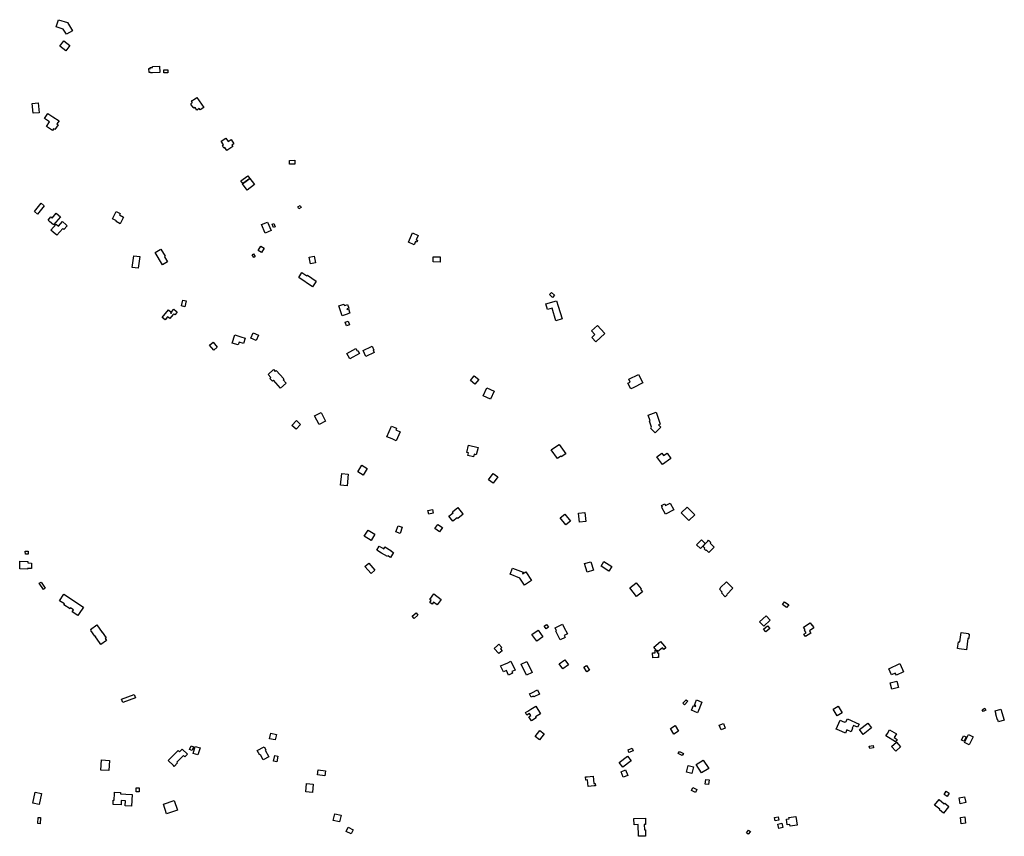
# Model space of a CAD drawing. Units: inches. Extents: x 487267 to 506357, y 6716112 to 6745026.
# Drawn here: x 501683 to 503083, y 6719430 to 6720591 of the extents above; entities that cross this region are included whole.
import ezdxf

# ---------------------------------------------------------------- set-up
doc = ezdxf.new("R2010")
doc.units = ezdxf.units.IN
doc.header["$MEASUREMENT"] = 0
doc.layers.add('DBO.Building_Footprint', color=10, linetype='Continuous')

# ---------------------------------------------------------------- blocks, each defined once
blk = doc.blocks.new('Building_Footprint_ACAD_1_FMEBLOCK35')
at = {"layer": 'DBO.Building_Footprint'}
for points in [[(0.2, 10), (2.9, 6.3), (-6.7, -0.8), (-9.5, 2.9)], [(-7.1, -1.3), (2.9, 6.3), (9.5, -2.4), (-0.6, -10)]]:
    blk.add_lwpolyline(points, close=True, dxfattribs=at)
blk = doc.blocks.new('Building_Footprint_ACAD_1_FMEBLOCK36')
at = {"layer": 'DBO.Building_Footprint'}
for points in [[(0.2, 10), (2.9, 6.3), (-6.7, -0.8), (-9.5, 2.9)], [(-7.1, -1.3), (2.9, 6.3), (9.5, -2.4), (-0.6, -10)]]:
    blk.add_lwpolyline(points, close=True, dxfattribs=at)
blk = doc.blocks.new('Building_Footprint_ACAD_1_FMEBLOCK37')
at = {"layer": 'DBO.Building_Footprint'}
for points in [[(-3.7, 0), (-7, -3.5), (-12.4, 1.7), (-5.6, 8.8), (-0.2, 3.6)], [(-3.7, 0), (3.6, 7.3), (4.7, 8.5), (7.8, 5.4), (6.7, 4.3), (12.4, -1.4), (5.1, -8.8), (1.8, -5.5), (1, -6.2), (-1.5, -3.7), (-0.8, -2.9)]]:
    blk.add_lwpolyline(points, close=True, dxfattribs=at)
blk = doc.blocks.new('Building_Footprint_ACAD_1_FMEBLOCK38')
at = {"layer": 'DBO.Building_Footprint'}
for points in [[(-3.7, 0), (-7, -3.5), (-12.4, 1.7), (-5.6, 8.8), (-0.2, 3.6)], [(-3.7, 0), (3.6, 7.3), (4.7, 8.5), (7.8, 5.4), (6.7, 4.3), (12.4, -1.4), (5.1, -8.8), (1.8, -5.5), (1, -6.2), (-1.5, -3.7), (-0.8, -2.9)]]:
    blk.add_lwpolyline(points, close=True, dxfattribs=at)

msp = doc.modelspace()

# ---------------------------------------------------------------- linework, layer by layer
at = {"layer": 'DBO.Building_Footprint'}
for points in [[(501758.2854, 6720574.8913), (501749.698, 6720569.9536), (501745.3551, 6720577.5065), (501735.3143, 6720580.4731), (501738.354, 6720590.7613), (501751.3716, 6720586.9152)], [(501758.2854, 6720574.8913), (501749.698, 6720569.9536), (501745.3551, 6720577.5065), (501735.3143, 6720580.4731), (501738.354, 6720590.7613), (501751.3716, 6720586.9152)], [(501740.252, 6720552.9936), (501745.874, 6720560.6771), (501754.676, 6720554.2366), (501749.054, 6720546.5531)], [(501740.252, 6720552.9936), (501745.874, 6720560.6771), (501754.676, 6720554.2366), (501749.054, 6720546.5531)], [(501882.2494, 6720524.4651), (501882.3892, 6720515.4763), (501872.1762, 6720515.3176), (501869.1632, 6720515.2708), (501869.16, 6720515.4763), (501867.2417, 6720515.4465), (501867.1512, 6720521.2684), (501869.0695, 6720521.2982), (501869.0496, 6720522.5756), (501872.0627, 6720522.6224), (501872.0365, 6720524.3063)], [(501882.2494, 6720524.4651), (501882.3892, 6720515.4763), (501872.1762, 6720515.3176), (501869.1632, 6720515.2708), (501869.16, 6720515.4763), (501867.2417, 6720515.4465), (501867.1512, 6720521.2684), (501869.0695, 6720521.2982), (501869.0496, 6720522.5756), (501872.0627, 6720522.6224), (501872.0365, 6720524.3063)], [(501888.3158, 6720519.2334), (501893.9779, 6720519.3922), (501894.0965, 6720515.1621), (501888.4344, 6720515.0034)], [(501888.3158, 6720519.2334), (501893.9779, 6720519.3922), (501894.0965, 6720515.1621), (501888.4344, 6720515.0034)], [(501701.1534, 6720471.5572), (501709.4329, 6720472.4088), (501710.8616, 6720458.5182), (501702.5821, 6720457.6666)], [(501701.1534, 6720471.5572), (501709.4329, 6720472.4088), (501710.8616, 6720458.5182), (501702.5821, 6720457.6666)], [(501935.3531, 6720480.2644), (501944.9443, 6720465.9108), (501939.8646, 6720462.5165), (501938.5663, 6720464.4594), (501936.0801, 6720462.7982), (501935.1365, 6720462.1677), (501932.6677, 6720465.8624), (501931.4124, 6720465.0236), (501930.5654, 6720466.2911), (501929.8584, 6720465.8187), (501926.617, 6720470.6694), (501927.3241, 6720471.1419), (501926.9689, 6720471.6734), (501928.2243, 6720472.5122), (501929.1679, 6720473.1427), (501927.7873, 6720475.2089), (501930.2735, 6720476.8702)], [(501935.3531, 6720480.2644), (501944.9443, 6720465.9108), (501939.8646, 6720462.5165), (501938.5663, 6720464.4594), (501936.0801, 6720462.7982), (501935.1365, 6720462.1677), (501932.6677, 6720465.8624), (501931.4124, 6720465.0236), (501930.5654, 6720466.2911), (501929.8584, 6720465.8187), (501926.617, 6720470.6694), (501927.3241, 6720471.1419), (501926.9689, 6720471.6734), (501928.2243, 6720472.5122), (501929.1679, 6720473.1427), (501927.7873, 6720475.2089), (501930.2735, 6720476.8702)], [(501737.8882, 6720441.3711), (501733.2939, 6720434.5385), (501731.6503, 6720435.6437), (501729.9666, 6720433.1397), (501721.2727, 6720438.9855), (501725.6979, 6720445.5665), (501718.6456, 6720450.3085), (501723.5074, 6720457.5388), (501730.5596, 6720452.7968), (501739.2535, 6720446.9509), (501736.2447, 6720442.4763)], [(501737.8882, 6720441.3711), (501733.2939, 6720434.5385), (501731.6503, 6720435.6437), (501729.9666, 6720433.1397), (501721.2727, 6720438.9855), (501725.6979, 6720445.5665), (501718.6456, 6720450.3085), (501723.5074, 6720457.5388), (501730.5596, 6720452.7968), (501739.2535, 6720446.9509), (501736.2447, 6720442.4763)], [(501976.6054, 6720422.3389), (501979.4982, 6720417.763), (501980.9465, 6720418.6785), (501983.9901, 6720420.6026), (501987.9179, 6720414.3894), (501984.8743, 6720412.4653), (501986.2627, 6720410.2691), (501984.8145, 6720409.3536), (501977.8762, 6720404.9673), (501975.1784, 6720409.2347), (501973.6064, 6720408.2409), (501971.4185, 6720411.7017), (501972.9906, 6720412.6955), (501969.6671, 6720417.9526)], [(501976.6054, 6720422.3389), (501979.4982, 6720417.763), (501980.9465, 6720418.6785), (501983.9901, 6720420.6026), (501987.9179, 6720414.3894), (501984.8743, 6720412.4653), (501986.2627, 6720410.2691), (501984.8145, 6720409.3536), (501977.8762, 6720404.9673), (501975.1784, 6720409.2347), (501973.6064, 6720408.2409), (501971.4185, 6720411.7017), (501972.9906, 6720412.6955), (501969.6671, 6720417.9526)], [(502067.0075, 6720385.086), (502066.7715, 6720390.5146), (502074.3717, 6720390.8451), (502074.6077, 6720385.4164)], [(502067.0075, 6720385.086), (502066.7715, 6720390.5146), (502074.3717, 6720390.8451), (502074.6077, 6720385.4164)], [(501708.6684, 6720314.3206), (501704.2686, 6720317.9474), (501713.9524, 6720329.6949), (501718.3521, 6720326.0681)], [(501708.6684, 6720314.3206), (501704.2686, 6720317.9474), (501713.9524, 6720329.6949), (501718.3521, 6720326.0681)], [(501741.1819, 6720310.5241), (501731.6078, 6720299.0012), (501725.6055, 6720303.9884), (501723.6109, 6720305.6457), (501727.4956, 6720310.3211), (501729.4902, 6720308.6638), (501735.1797, 6720315.5112)], [(501741.1819, 6720310.5241), (501731.6078, 6720299.0012), (501725.6055, 6720303.9884), (501723.6109, 6720305.6457), (501727.4956, 6720310.3211), (501729.4902, 6720308.6638), (501735.1797, 6720315.5112)], [(501831.0729, 6720310.1361), (501826.1827, 6720300.6003), (501820.3572, 6720303.5877), (501820.8833, 6720304.6137), (501815.1062, 6720307.5763), (501820.4895, 6720318.0736), (501826.2666, 6720315.111), (501825.2474, 6720313.1235)], [(501831.0729, 6720310.1361), (501826.1827, 6720300.6003), (501820.3572, 6720303.5877), (501820.8833, 6720304.6137), (501815.1062, 6720307.5763), (501820.4895, 6720318.0736), (501826.2666, 6720315.111), (501825.2474, 6720313.1235)], [(502080.2878, 6720321.8429), (502078.7283, 6720324.4421), (502081.9812, 6720326.3938), (502083.5406, 6720323.7946)], [(502080.2878, 6720321.8429), (502078.7283, 6720324.4421), (502081.9812, 6720326.3938), (502083.5406, 6720323.7946)], [(501751.0117, 6720297.7716), (501746.0538, 6720292.2563), (501744.5093, 6720293.6447), (501736.0528, 6720284.2374), (501731.0027, 6720288.7772), (501727.7905, 6720291.6648), (501735.3188, 6720300.0394), (501738.531, 6720297.1518), (501744.4171, 6720303.6997), (501749.4672, 6720299.16)], [(501751.0117, 6720297.7716), (501746.0538, 6720292.2563), (501744.5093, 6720293.6447), (501736.0528, 6720284.2374), (501731.0027, 6720288.7772), (501727.7905, 6720291.6648), (501735.3188, 6720300.0394), (501738.531, 6720297.1518), (501744.4171, 6720303.6997), (501749.4672, 6720299.16)], [(502032.4126, 6720287.2082), (502027.0518, 6720299.2984), (502035.4655, 6720303.0291), (502040.8263, 6720290.9388)], [(502032.4126, 6720287.2082), (502027.0518, 6720299.2984), (502035.4655, 6720303.0291), (502040.8263, 6720290.9388)], [(502044.2395, 6720295.1457), (502042.2551, 6720299.7494), (502044.6383, 6720300.7767), (502046.6227, 6720296.1729)], [(502044.2395, 6720295.1457), (502042.2551, 6720299.7494), (502044.6383, 6720300.7767), (502046.6227, 6720296.1729)], [(502248.8358, 6720277.1451), (502247.6863, 6720274.4627), (502245.9747, 6720275.1962), (502244.0314, 6720270.6618), (502235.8822, 6720274.1543), (502241.6355, 6720287.5788), (502249.7847, 6720284.0863), (502247.1243, 6720277.8786)], [(502248.8358, 6720277.1451), (502247.6863, 6720274.4627), (502245.9747, 6720275.1962), (502244.0314, 6720270.6618), (502235.8822, 6720274.1543), (502241.6355, 6720287.5788), (502249.7847, 6720284.0863), (502247.1243, 6720277.8786)], [(501893.4614, 6720246.3478), (501886.3884, 6720242.087), (501875.805, 6720259.6553), (501882.878, 6720263.9162), (501884.0447, 6720264.619), (501890.1959, 6720254.408), (501889.0292, 6720253.7052)], [(501893.4614, 6720246.3478), (501886.3884, 6720242.087), (501875.805, 6720259.6553), (501882.878, 6720263.9162), (501884.0447, 6720264.619), (501890.1959, 6720254.408), (501889.0292, 6720253.7052)], [(502022.1732, 6720262.5225), (502026.035, 6720268.7218), (502030.8769, 6720265.7055), (502027.015, 6720259.5062)], [(502022.1732, 6720262.5225), (502026.035, 6720268.7218), (502030.8769, 6720265.7055), (502027.015, 6720259.5062)], [(501851.8866, 6720237.2186), (501843.4049, 6720238.3996), (501845.7332, 6720255.1213), (501854.215, 6720253.9403)], [(501851.8866, 6720237.2186), (501843.4049, 6720238.3996), (501845.7332, 6720255.1213), (501854.215, 6720253.9403)], [(502016.0613, 6720252.68), (502013.68, 6720256.49), (502015.635, 6720257.7118), (502018.0162, 6720253.9018)], [(502016.0613, 6720252.68), (502013.68, 6720256.49), (502015.635, 6720257.7118), (502018.0162, 6720253.9018)], [(502094.9012, 6720253.14), (502101.998, 6720254.4303), (502103.7443, 6720244.8259), (502096.6475, 6720243.5356)], [(502094.9012, 6720253.14), (502101.998, 6720254.4303), (502103.7443, 6720244.8259), (502096.6475, 6720243.5356)], [(502271.1247, 6720246.2143), (502271.2844, 6720253.7161), (502281.2327, 6720253.5044), (502281.0731, 6720246.0026)], [(502271.1247, 6720246.2143), (502271.2844, 6720253.7161), (502281.2327, 6720253.5044), (502281.0731, 6720246.0026)], [(502084.637, 6720231.1202), (502091.5569, 6720226.3751), (502092.364, 6720227.5521), (502104.891, 6720218.9621), (502104.0839, 6720217.7851), (502099.4256, 6720210.9917), (502079.9787, 6720224.3268)], [(502084.637, 6720231.1202), (502091.5569, 6720226.3751), (502092.364, 6720227.5521), (502104.891, 6720218.9621), (502104.0839, 6720217.7851), (502099.4256, 6720210.9917), (502079.9787, 6720224.3268)], [(502436.5028, 6720199.7627), (502439.479, 6720202.8415), (502443.5672, 6720198.8895), (502440.591, 6720195.8107)], [(502436.5028, 6720199.7627), (502439.479, 6720202.8415), (502443.5672, 6720198.8895), (502440.591, 6720195.8107)], [(501915.4866, 6720192.0553), (501920.2051, 6720190.9279), (501918.1986, 6720182.5303), (501913.4801, 6720183.6577)], [(501915.4866, 6720192.0553), (501920.2051, 6720190.9279), (501918.1986, 6720182.5303), (501913.4801, 6720183.6577)], [(502448.8846, 6720183.185), (502454.4299, 6720165.1391), (502445.5745, 6720162.4179), (502440.0292, 6720180.4638), (502433.6446, 6720178.5019), (502431.1847, 6720186.507), (502446.4247, 6720191.1901)], [(502448.8846, 6720183.185), (502454.4299, 6720165.1391), (502445.5745, 6720162.4179), (502440.0292, 6720180.4638), (502433.6446, 6720178.5019), (502431.1847, 6720186.507), (502446.4247, 6720191.1901)], [(501907.3908, 6720174.9768), (501904.0888, 6720170.9849), (501902.2957, 6720172.4681), (501901.149, 6720171.0818), (501896.6735, 6720165.6712), (501893.4797, 6720168.313), (501889.9784, 6720164.0801), (501885.9855, 6720167.3828), (501894.8491, 6720178.0985), (501898.842, 6720174.7957), (501897.9552, 6720173.7236), (501898.6578, 6720173.1425), (501899.8044, 6720174.5288), (501898.9554, 6720175.231), (501902.2574, 6720179.223), (501905.5977, 6720176.46)], [(501907.3908, 6720174.9768), (501904.0888, 6720170.9849), (501902.2957, 6720172.4681), (501901.149, 6720171.0818), (501896.6735, 6720165.6712), (501893.4797, 6720168.313), (501889.9784, 6720164.0801), (501885.9855, 6720167.3828), (501894.8491, 6720178.0985), (501898.842, 6720174.7957), (501897.9552, 6720173.7236), (501898.6578, 6720173.1425), (501899.8044, 6720174.5288), (501898.9554, 6720175.231), (501902.2574, 6720179.223), (501905.5977, 6720176.46)], [(502144.1124, 6720186.235), (502144.7786, 6720184.1647), (502146.7925, 6720184.8127), (502149.3616, 6720185.6394), (502151.0145, 6720180.5027), (502148.4454, 6720179.676), (502148.721, 6720178.8196), (502150.5174, 6720179.3977), (502152.4764, 6720173.3097), (502150.68, 6720172.7316), (502148.6661, 6720172.0836), (502141.665, 6720169.8308), (502137.1114, 6720183.9821)], [(502144.1124, 6720186.235), (502144.7786, 6720184.1647), (502146.7925, 6720184.8127), (502149.3616, 6720185.6394), (502151.0145, 6720180.5027), (502148.4454, 6720179.676), (502148.721, 6720178.8196), (502150.5174, 6720179.3977), (502152.4764, 6720173.3097), (502150.68, 6720172.7316), (502148.6661, 6720172.0836), (502141.665, 6720169.8308), (502137.1114, 6720183.9821)], [(502146.0968, 6720160.8349), (502150.2283, 6720162.1953), (502152.0142, 6720156.7713), (502147.8827, 6720155.4109)], [(502146.0968, 6720160.8349), (502150.2283, 6720162.1953), (502152.0142, 6720156.7713), (502147.8827, 6720155.4109)], [(502515.1647, 6720144.6724), (502502.3562, 6720132.884), (502496.7443, 6720138.9815), (502501.1011, 6720142.9913), (502496.3078, 6720148.1994), (502504.7596, 6720155.978), (502509.5529, 6720150.7699)], [(502515.1647, 6720144.6724), (502502.3562, 6720132.884), (502496.7443, 6720138.9815), (502501.1011, 6720142.9913), (502496.3078, 6720148.1994), (502504.7596, 6720155.978), (502509.5529, 6720150.7699)], [(502003.8339, 6720137.9065), (502001.4738, 6720130.1291), (501995.1943, 6720132.0346), (501994.0341, 6720128.2112), (501985.4497, 6720130.8162), (501988.9699, 6720142.417), (501997.5544, 6720139.812)], [(502003.8339, 6720137.9065), (502001.4738, 6720130.1291), (501995.1943, 6720132.0346), (501994.0341, 6720128.2112), (501985.4497, 6720130.8162), (501988.9699, 6720142.417), (501997.5544, 6720139.812)], [(502022.7446, 6720142.2076), (502019.5166, 6720134.5347), (502011.9219, 6720137.7298), (502015.1498, 6720145.4027)], [(502022.7446, 6720142.2076), (502019.5166, 6720134.5347), (502011.9219, 6720137.7298), (502015.1498, 6720145.4027)], [(501959.1897, 6720121.0266), (501953.2256, 6720128.1267), (501958.1865, 6720132.2939), (501964.1507, 6720125.1938)], [(501959.1897, 6720121.0266), (501953.2256, 6720128.1267), (501958.1865, 6720132.2939), (501964.1507, 6720125.1938)], [(502161.0481, 6720123.0144), (502162.8918, 6720119.6887), (502163.8977, 6720120.2464), (502166.2625, 6720115.981), (502152.719, 6720108.4725), (502150.3542, 6720112.7379), (502148.5105, 6720116.0635)], [(502161.0481, 6720123.0144), (502162.8918, 6720119.6887), (502163.8977, 6720120.2464), (502166.2625, 6720115.981), (502152.719, 6720108.4725), (502150.3542, 6720112.7379), (502148.5105, 6720116.0635)], [(502187.3218, 6720117.5944), (502175.3494, 6720111.8397), (502171.3722, 6720120.1141), (502183.3446, 6720125.8688), (502184.256, 6720126.3069), (502186.7939, 6720121.0269), (502185.8825, 6720120.5889)], [(502187.3218, 6720117.5944), (502175.3494, 6720111.8397), (502171.3722, 6720120.1141), (502183.3446, 6720125.8688), (502184.256, 6720126.3069), (502186.7939, 6720121.0269), (502185.8825, 6720120.5889)], [(502044.0629, 6720093.4677), (502046.6732, 6720090.6429), (502047.9636, 6720091.8353), (502058.9584, 6720079.9368), (502057.668, 6720078.7444), (502062.0406, 6720074.0124), (502054.3006, 6720066.8604), (502044.0265, 6720077.979), (502042.581, 6720076.6433), (502038.8024, 6720080.7325), (502040.2479, 6720082.0681), (502036.323, 6720086.3156)], [(502044.0629, 6720093.4677), (502046.6732, 6720090.6429), (502047.9636, 6720091.8353), (502058.9584, 6720079.9368), (502057.668, 6720078.7444), (502062.0406, 6720074.0124), (502054.3006, 6720066.8604), (502044.0265, 6720077.979), (502042.581, 6720076.6433), (502038.8024, 6720080.7325), (502040.2479, 6720082.0681), (502036.323, 6720086.3156)], [(502330.4882, 6720072.6507), (502324.2409, 6720077.8182), (502329.559, 6720084.2476), (502335.8063, 6720079.0801)], [(502330.4882, 6720072.6507), (502324.2409, 6720077.8182), (502329.559, 6720084.2476), (502335.8063, 6720079.0801)], [(502555.2621, 6720067.335), (502551.9682, 6720065.6679), (502547.8215, 6720073.861), (502551.1154, 6720075.5281), (502549.1726, 6720079.3667), (502562.935, 6720086.3321), (502569.0245, 6720074.3005)], [(502555.2621, 6720067.335), (502551.9682, 6720065.6679), (502547.8215, 6720073.861), (502551.1154, 6720075.5281), (502549.1726, 6720079.3667), (502562.935, 6720086.3321), (502569.0245, 6720074.3005)], [(502342.2357, 6720055.9819), (502347.2727, 6720067.0634), (502357.7503, 6720062.3009), (502352.7132, 6720051.2194)], [(502342.2357, 6720055.9819), (502347.2727, 6720067.0634), (502357.7503, 6720062.3009), (502352.7132, 6720051.2194)], [(502076.1802, 6720008.2772), (502070.3262, 6720013.897), (502076.8945, 6720020.7391), (502082.7485, 6720015.1193)], [(502076.1802, 6720008.2772), (502070.3262, 6720013.897), (502076.8945, 6720020.7391), (502082.7485, 6720015.1193)], [(502108.8827, 6720015.1035), (502102.6168, 6720027.4636), (502111.899, 6720032.1691), (502118.1649, 6720019.809)], [(502108.8827, 6720015.1035), (502102.6168, 6720027.4636), (502111.899, 6720032.1691), (502118.1649, 6720019.809)], [(502591.5082, 6720014.7267), (502594.8996, 6720011.1738), (502586.4547, 6720003.1127), (502580.2587, 6720009.6038), (502581.4915, 6720011.3878), (502578.6825, 6720019.8146), (502579.6601, 6720020.1404), (502576.8357, 6720028.6137), (502588.2406, 6720032.4154), (502593.874, 6720015.5153)], [(502591.5082, 6720014.7267), (502594.8996, 6720011.1738), (502586.4547, 6720003.1127), (502580.2587, 6720009.6038), (502581.4915, 6720011.3878), (502578.6825, 6720019.8146), (502579.6601, 6720020.1404), (502576.8357, 6720028.6137), (502588.2406, 6720032.4154), (502593.874, 6720015.5153)], [(502224.0361, 6720004.8616), (502218.5789, 6719992.0236), (502212.619, 6719994.5571), (502205.2585, 6719997.6859), (502211.7144, 6720012.8731), (502219.0748, 6720009.7442), (502218.0762, 6720007.3951)], [(502224.0361, 6720004.8616), (502218.5789, 6719992.0236), (502212.619, 6719994.5571), (502205.2585, 6719997.6859), (502211.7144, 6720012.8731), (502219.0748, 6720009.7442), (502218.0762, 6720007.3951)], [(502334.8579, 6719982.2247), (502332.3287, 6719972.0067), (502329.1828, 6719972.7854), (502328.2287, 6719968.931), (502320.473, 6719970.8508), (502321.427, 6719974.7052), (502318.9673, 6719975.314), (502321.4965, 6719985.532)], [(502334.8579, 6719982.2247), (502332.3287, 6719972.0067), (502329.1828, 6719972.7854), (502328.2287, 6719968.931), (502320.473, 6719970.8508), (502321.427, 6719974.7052), (502318.9673, 6719975.314), (502321.4965, 6719985.532)], [(502459.4939, 6719973.5395), (502453.1533, 6719969.0959), (502452.4512, 6719970.0978), (502447.6495, 6719966.7327), (502438.9908, 6719979.0882), (502443.7925, 6719982.4532), (502450.1331, 6719986.8967)], [(502459.4939, 6719973.5395), (502453.1533, 6719969.0959), (502452.4512, 6719970.0978), (502447.6495, 6719966.7327), (502438.9908, 6719979.0882), (502443.7925, 6719982.4532), (502450.1331, 6719986.8967)], [(502603.581, 6719974.5166), (502609.0789, 6719966.8076), (502597.0722, 6719958.2447), (502591.5743, 6719965.9537), (502589.1818, 6719969.3084), (502596.2301, 6719974.3351), (502598.6226, 6719970.9804)], [(502603.581, 6719974.5166), (502609.0789, 6719966.8076), (502597.0722, 6719958.2447), (502591.5743, 6719965.9537), (502589.1818, 6719969.3084), (502596.2301, 6719974.3351), (502598.6226, 6719970.9804)], [(502164.0025, 6719947.6285), (502169.6629, 6719957.1702), (502177.4681, 6719952.54), (502171.8078, 6719942.9983)], [(502164.0025, 6719947.6285), (502169.6629, 6719957.1702), (502177.4681, 6719952.54), (502171.8078, 6719942.9983)], [(502148.6567, 6719928.0493), (502139.5464, 6719929.0121), (502141.2662, 6719945.284), (502150.3765, 6719944.3212)], [(502148.6567, 6719928.0493), (502139.5464, 6719929.0121), (502141.2662, 6719945.284), (502150.3765, 6719944.3212)], [(502356.2736, 6719931.6577), (502349.7754, 6719936.5313), (502356.5223, 6719945.5272), (502363.0205, 6719940.6535)], [(502356.2736, 6719931.6577), (502349.7754, 6719936.5313), (502356.5223, 6719945.5272), (502363.0205, 6719940.6535)], [(502313.7483, 6719887.4009), (502306.0648, 6719881.3723), (502305.1769, 6719882.5041), (502299.1019, 6719877.7376), (502293.4956, 6719884.8828), (502299.5232, 6719889.6122), (502298.3672, 6719891.0856), (502306.0979, 6719897.1512), (502307.254, 6719895.6778), (502312.8603, 6719888.5326)], [(502313.7483, 6719887.4009), (502306.0648, 6719881.3723), (502305.1769, 6719882.5041), (502299.1019, 6719877.7376), (502293.4956, 6719884.8828), (502299.5232, 6719889.6122), (502298.3672, 6719891.0856), (502306.0979, 6719897.1512), (502307.254, 6719895.6778), (502312.8603, 6719888.5326)], [(502608.0697, 6719903.359), (502613.1319, 6719893.8503), (502601.3228, 6719887.5634), (502596.2606, 6719897.0722), (502597.0677, 6719897.5019), (502595.7665, 6719899.9459), (502600.2564, 6719902.3362), (502601.5576, 6719899.8921)], [(502608.0697, 6719903.359), (502613.1319, 6719893.8503), (502601.3228, 6719887.5634), (502596.2606, 6719897.0722), (502597.0677, 6719897.5019), (502595.7665, 6719899.9459), (502600.2564, 6719902.3362), (502601.5576, 6719899.8921)], [(502623.6272, 6719889.389), (502631.9871, 6719897.6924), (502642.836, 6719886.7696), (502634.4762, 6719878.4663)], [(502623.6272, 6719889.389), (502631.9871, 6719897.6924), (502642.836, 6719886.7696), (502634.4762, 6719878.4663)], [(502264.706, 6719887.6859), (502263.6721, 6719892.8555), (502270.0221, 6719894.1255), (502271.056, 6719888.9559)], [(502264.706, 6719887.6859), (502263.6721, 6719892.8555), (502270.0221, 6719894.1255), (502271.056, 6719888.9559)], [(502466.2638, 6719877.692), (502459.4838, 6719872.2572), (502451.4669, 6719882.2585), (502458.2469, 6719887.6933)], [(502466.2638, 6719877.692), (502459.4838, 6719872.2572), (502451.4669, 6719882.2585), (502458.2469, 6719887.6933)], [(502477.8526, 6719889.0427), (502486.7643, 6719890.039), (502488.193, 6719877.2596), (502479.2813, 6719876.2633)], [(502477.8526, 6719889.0427), (502486.7643, 6719890.039), (502488.193, 6719877.2596), (502479.2813, 6719876.2633)], [(502224.0096, 6719860.1409), (502218.1418, 6719862.2618), (502221.3168, 6719871.046), (502227.1846, 6719868.9251)], [(502224.0096, 6719860.1409), (502218.1418, 6719862.2618), (502221.3168, 6719871.046), (502227.1846, 6719868.9251)], [(502280.1577, 6719862.6034), (502273.6254, 6719867.036), (502277.6471, 6719872.9627), (502284.1794, 6719868.53)], [(502280.1577, 6719862.6034), (502273.6254, 6719867.036), (502277.6471, 6719872.9627), (502284.1794, 6719868.53)], [(502182.7292, 6719850.2032), (502173.2173, 6719856.2562), (502178.7735, 6719864.9875), (502188.2855, 6719858.9344)], [(502182.7292, 6719850.2032), (502173.2173, 6719856.2562), (502178.7735, 6719864.9875), (502188.2855, 6719858.9344)], [(502194.482, 6719842.2551), (502201.0393, 6719838.43), (502202.2401, 6719840.4885), (502202.6016, 6719841.1082), (502211.152, 6719836.1205), (502210.7905, 6719835.5008), (502214.6574, 6719833.245), (502210.5226, 6719826.157), (502206.6558, 6719828.4127), (502206.0487, 6719827.3719), (502197.4983, 6719832.3596), (502190.941, 6719836.1846)], [(502194.482, 6719842.2551), (502201.0393, 6719838.43), (502202.2401, 6719840.4885), (502202.6016, 6719841.1082), (502211.152, 6719836.1205), (502210.7905, 6719835.5008), (502214.6574, 6719833.245), (502210.5226, 6719826.157), (502206.6558, 6719828.4127), (502206.0487, 6719827.3719), (502197.4983, 6719832.3596), (502190.941, 6719836.1846)], [(501691.4375, 6719830.797), (501691.3047, 6719834.8471), (501695.3396, 6719834.9794), (501695.4724, 6719830.9293)], [(501691.4375, 6719830.797), (501691.3047, 6719834.8471), (501695.3396, 6719834.9794), (501695.4724, 6719830.9293)], [(501700.2129, 6719818.0429), (501699.921, 6719810.3099), (501694.6481, 6719810.5089), (501694.6139, 6719809.6028), (501683.3676, 6719810.0272), (501683.7645, 6719820.5444), (501695.0108, 6719820.12), (501694.9399, 6719818.2419)], [(501700.2129, 6719818.0429), (501699.921, 6719810.3099), (501694.6481, 6719810.5089), (501694.6139, 6719809.6028), (501683.3676, 6719810.0272), (501683.7645, 6719820.5444), (501695.0108, 6719820.12), (501694.9399, 6719818.2419)], [(502183.0302, 6719803.1669), (502174.1876, 6719813.1633), (502179.412, 6719817.7849), (502188.2546, 6719807.7885)], [(502183.0302, 6719803.1669), (502174.1876, 6719813.1633), (502179.412, 6719817.7849), (502188.2546, 6719807.7885)], [(502399.0672, 6719805.2565), (502398.0327, 6719802.5726), (502402.7635, 6719805.6271), (502410.7959, 6719793.1868), (502400.7951, 6719786.7297), (502394.3022, 6719796.7858), (502380.625, 6719802.0576), (502384.084, 6719811.0316)], [(502399.0672, 6719805.2565), (502398.0327, 6719802.5726), (502402.7635, 6719805.6271), (502410.7959, 6719793.1868), (502400.7951, 6719786.7297), (502394.3022, 6719796.7858), (502380.625, 6719802.0576), (502384.084, 6719811.0316)], [(502490.2105, 6719805.1199), (502486.3913, 6719817.2321), (502495.202, 6719820.0102), (502499.0211, 6719807.898)], [(502490.2105, 6719805.1199), (502486.3913, 6719817.2321), (502495.202, 6719820.0102), (502499.0211, 6719807.898)], [(502509.6574, 6719813.5336), (502513.8288, 6719820.1152), (502525.1001, 6719812.9714), (502520.9287, 6719806.3899)], [(502509.6574, 6719813.5336), (502513.8288, 6719820.1152), (502525.1001, 6719812.9714), (502520.9287, 6719806.3899)], [(501717.0143, 6719780.6629), (501711.25, 6719789.3524), (501713.9054, 6719791.1139), (501719.6698, 6719782.4244)], [(501717.0143, 6719780.6629), (501711.25, 6719789.3524), (501713.9054, 6719791.1139), (501719.6698, 6719782.4244)], [(502568.7073, 6719777.0429), (502560.2791, 6719770.4634), (502550.6747, 6719782.7666), (502559.1029, 6719789.346), (502559.8332, 6719789.9161), (502566.5279, 6719781.3402), (502565.7976, 6719780.7701)], [(502568.7073, 6719777.0429), (502560.2791, 6719770.4634), (502550.6747, 6719782.7666), (502559.1029, 6719789.346), (502559.8332, 6719789.9161), (502566.5279, 6719781.3402), (502565.7976, 6719780.7701)], [(502689.1326, 6719773.0029), (502686.3464, 6719770.1684), (502680.7931, 6719775.627), (502682.0192, 6719776.8743), (502678.0714, 6719780.7549), (502679.6315, 6719782.342), (502679.2519, 6719782.7151), (502687.881, 6719791.4938), (502697.1944, 6719782.3392), (502688.5653, 6719773.5605)], [(502689.1326, 6719773.0029), (502686.3464, 6719770.1684), (502680.7931, 6719775.627), (502682.0192, 6719776.8743), (502678.0714, 6719780.7549), (502679.6315, 6719782.342), (502679.2519, 6719782.7151), (502687.881, 6719791.4938), (502697.1944, 6719782.3392), (502688.5653, 6719773.5605)], [(501773.887, 6719755.3211), (501767.8516, 6719746.1583), (501765.9913, 6719743.334), (501758.0884, 6719748.5395), (501759.9487, 6719751.3638), (501755.5884, 6719754.2359), (501754.8906, 6719753.1764), (501746.2677, 6719758.8562), (501746.9656, 6719759.9156), (501740.0674, 6719764.4593), (501746.1028, 6719773.6221)], [(501773.887, 6719755.3211), (501767.8516, 6719746.1583), (501765.9913, 6719743.334), (501758.0884, 6719748.5395), (501759.9487, 6719751.3638), (501755.5884, 6719754.2359), (501754.8906, 6719753.1764), (501746.2677, 6719758.8562), (501746.9656, 6719759.9156), (501740.0674, 6719764.4593), (501746.1028, 6719773.6221)], [(502282.3036, 6719766.487), (502276.621, 6719758.8149), (502271.7758, 6719762.4036), (502269.6841, 6719759.5796), (502266.324, 6719762.0684), (502268.4157, 6719764.8924), (502266.2987, 6719766.4604), (502271.9813, 6719774.1326)], [(502282.3036, 6719766.487), (502276.621, 6719758.8149), (502271.7758, 6719762.4036), (502269.6841, 6719759.5796), (502266.324, 6719762.0684), (502268.4157, 6719764.8924), (502266.2987, 6719766.4604), (502271.9813, 6719774.1326)], [(502773.5613, 6719754.8434), (502767.6876, 6719759.1084), (502770.5848, 6719763.0984), (502776.4585, 6719758.8334)], [(502773.5613, 6719754.8434), (502767.6876, 6719759.1084), (502770.5848, 6719763.0984), (502776.4585, 6719758.8334)], [(502244.1783, 6719739.4465), (502241.461, 6719742.649), (502246.6997, 6719747.094), (502249.417, 6719743.8915)], [(502244.1783, 6719739.4465), (502241.461, 6719742.649), (502246.6997, 6719747.094), (502249.417, 6719743.8915)], [(502741.0845, 6719728.3034), (502735.1292, 6719734.6775), (502744.1912, 6719743.1442), (502750.1465, 6719736.7701)], [(502741.0845, 6719728.3034), (502735.1292, 6719734.6775), (502744.1912, 6719743.1442), (502750.1465, 6719736.7701)], [(501793.0732, 6719730.0341), (501800.4653, 6719719.5334), (501800.799, 6719719.7683), (501806.3936, 6719711.8209), (501804.7811, 6719710.6857), (501806.6199, 6719708.0736), (501798.5765, 6719702.4116), (501796.7378, 6719705.0236), (501791.1432, 6719712.971), (501791.5972, 6719713.2906), (501790.6818, 6719714.5909), (501790.1316, 6719714.2036), (501784.5321, 6719722.1577), (501785.0824, 6719722.5451), (501784.2051, 6719723.7913)], [(501793.0732, 6719730.0341), (501800.4653, 6719719.5334), (501800.799, 6719719.7683), (501806.3936, 6719711.8209), (501804.7811, 6719710.6857), (501806.6199, 6719708.0736), (501798.5765, 6719702.4116), (501796.7378, 6719705.0236), (501791.1432, 6719712.971), (501791.5972, 6719713.2906), (501790.6818, 6719714.5909), (501790.1316, 6719714.2036), (501784.5321, 6719722.1577), (501785.0824, 6719722.5451), (501784.2051, 6719723.7913)], [(502431.6815, 6719724.5892), (502429.0591, 6719728.3308), (502432.4159, 6719730.6834), (502435.0383, 6719726.9418)], [(502431.6815, 6719724.5892), (502429.0591, 6719728.3308), (502432.4159, 6719730.6834), (502435.0383, 6719726.9418)], [(502458.6932, 6719712.12), (502451.814, 6719708.6804), (502445.464, 6719721.3804), (502446.4483, 6719721.8725), (502444.4798, 6719725.8096), (502454.9255, 6719731.0324), (502456.894, 6719727.0954), (502461.8153, 6719717.2529), (502457.2645, 6719714.9775)], [(502458.6932, 6719712.12), (502451.814, 6719708.6804), (502445.464, 6719721.3804), (502446.4483, 6719721.8725), (502444.4798, 6719725.8096), (502454.9255, 6719731.0324), (502456.894, 6719727.0954), (502461.8153, 6719717.2529), (502457.2645, 6719714.9775)], [(502744.1272, 6719720.2336), (502740.787, 6719724.0253), (502746.3432, 6719728.9201), (502749.6835, 6719725.1284)], [(502744.1272, 6719720.2336), (502740.787, 6719724.0253), (502746.3432, 6719728.9201), (502749.6835, 6719725.1284)], [(502807.1576, 6719733.2759), (502809.5265, 6719729.6352), (502809.5917, 6719729.6776), (502812.0193, 6719725.9468), (502805.7869, 6719721.8914), (502807.9513, 6719718.5651), (502800.2255, 6719713.538), (502798.0611, 6719716.8643), (502801.4543, 6719719.0722), (502799.0267, 6719722.8031), (502799.7593, 6719723.2798), (502797.3903, 6719726.9205)], [(502807.1576, 6719733.2759), (502809.5265, 6719729.6352), (502809.5917, 6719729.6776), (502812.0193, 6719725.9468), (502805.7869, 6719721.8914), (502807.9513, 6719718.5651), (502800.2255, 6719713.538), (502798.0611, 6719716.8643), (502801.4543, 6719719.0722), (502799.0267, 6719722.8031), (502799.7593, 6719723.2798), (502797.3903, 6719726.9205)], [(502427.1879, 6719713.1254), (502418.3345, 6719706.7836), (502411.5344, 6719716.2769), (502420.3878, 6719722.6187)], [(502427.1879, 6719713.1254), (502418.3345, 6719706.7836), (502411.5344, 6719716.2769), (502420.3878, 6719722.6187)], [(503033.1701, 6719717.0633), (503032.3471, 6719710.7171), (503031.3091, 6719710.8518), (503029.2224, 6719694.7622), (503018.5249, 6719696.1495), (503016.6253, 6719696.3959), (503017.8979, 6719706.208), (503019.7975, 6719705.9617), (503021.5412, 6719719.4065), (503032.2386, 6719718.0191), (503032.1321, 6719717.198)], [(503033.1701, 6719717.0633), (503032.3471, 6719710.7171), (503031.3091, 6719710.8518), (503029.2224, 6719694.7622), (503018.5249, 6719696.1495), (503016.6253, 6719696.3959), (503017.8979, 6719706.208), (503019.7975, 6719705.9617), (503021.5412, 6719719.4065), (503032.2386, 6719718.0191), (503032.1321, 6719717.198)], [(502369.2024, 6719693.48), (502364.5986, 6719689.2467), (502357.9845, 6719696.4396), (502362.5882, 6719700.6729), (502364.6572, 6719702.5755), (502368.7303, 6719698.1461), (502366.6613, 6719696.2435)], [(502369.2024, 6719693.48), (502364.5986, 6719689.2467), (502357.9845, 6719696.4396), (502362.5882, 6719700.6729), (502364.6572, 6719702.5755), (502368.7303, 6719698.1461), (502366.6613, 6719696.2435)], [(502599.9193, 6719699.7817), (502601.8496, 6719697.4559), (502599.1584, 6719695.2224), (502597.2282, 6719697.5483), (502590.1958, 6719691.7119), (502584.5877, 6719698.4693), (502594.3111, 6719706.5391)], [(502599.9193, 6719699.7817), (502601.8496, 6719697.4559), (502599.1584, 6719695.2224), (502597.2282, 6719697.5483), (502590.1958, 6719691.7119), (502584.5877, 6719698.4693), (502594.3111, 6719706.5391)], [(502589.2698, 6719694.1593), (502589.362, 6719690.3783), (502591.4292, 6719690.4287), (502591.5928, 6719683.7148), (502589.5256, 6719683.6644), (502583.1844, 6719683.5098), (502583.0207, 6719690.2237), (502586.65, 6719690.3122), (502586.5578, 6719694.0932)], [(502589.2698, 6719694.1593), (502589.362, 6719690.3783), (502591.4292, 6719690.4287), (502591.5928, 6719683.7148), (502589.5256, 6719683.6644), (502583.1844, 6719683.5098), (502583.0207, 6719690.2237), (502586.65, 6719690.3122), (502586.5578, 6719694.0932)], [(502387.4626, 6719665.7623), (502382.9529, 6719663.6953), (502384.0375, 6719661.3288), (502378.2684, 6719658.6847), (502375.2442, 6719665.283), (502370.9167, 6719663.2995), (502367.0354, 6719671.7677), (502371.3629, 6719673.7512), (502377.1321, 6719676.3954), (502381.6418, 6719678.4623)], [(502387.4626, 6719665.7623), (502382.9529, 6719663.6953), (502384.0375, 6719661.3288), (502378.2684, 6719658.6847), (502375.2442, 6719665.283), (502370.9167, 6719663.2995), (502367.0354, 6719671.7677), (502371.3629, 6719673.7512), (502377.1321, 6719676.3954), (502381.6418, 6719678.4623)], [(502396.3262, 6719674.0967), (502404.314, 6719677.9004), (502411.59, 6719662.6207), (502403.6023, 6719658.817)], [(502396.3262, 6719674.0967), (502404.314, 6719677.9004), (502411.59, 6719662.6207), (502403.6023, 6719658.817)], [(502455.5182, 6719667.5376), (502450.28, 6719674.9685), (502458.3498, 6719680.6571), (502463.588, 6719673.2262)], [(502455.5182, 6719667.5376), (502450.28, 6719674.9685), (502458.3498, 6719680.6571), (502463.588, 6719673.2262)], [(502485.0201, 6719669.9828), (502488.9005, 6719672.6313), (502493.4514, 6719665.9638), (502489.5709, 6719663.3153)], [(502485.0201, 6719669.9828), (502488.9005, 6719672.6313), (502493.4514, 6719665.9638), (502489.5709, 6719663.3153)], [(502939.8245, 6719663.3802), (502929.4902, 6719658.5024), (502927.9674, 6719661.7286), (502922.7778, 6719659.2791), (502918.7886, 6719667.7309), (502934.3124, 6719675.0581), (502938.3017, 6719666.6064)], [(502939.8245, 6719663.3802), (502929.4902, 6719658.5024), (502927.9674, 6719661.7286), (502922.7778, 6719659.2791), (502918.7886, 6719667.7309), (502934.3124, 6719675.0581), (502938.3017, 6719666.6064)], [(502923.1542, 6719638.7589), (502920.7558, 6719647.8044), (502930.298, 6719650.3345), (502932.6964, 6719641.2891)], [(502923.1542, 6719638.7589), (502920.7558, 6719647.8044), (502930.298, 6719650.3345), (502932.6964, 6719641.2891)], [(501829.8859, 6719619.8325), (501828.1184, 6719624.4774), (501846.0572, 6719631.3036), (501847.8247, 6719626.6588)], [(501829.8859, 6719619.8325), (501828.1184, 6719624.4774), (501846.0572, 6719631.3036), (501847.8247, 6719626.6588)], [(502422.3222, 6719631.5205), (502414.1391, 6719627.6149), (502413.4622, 6719629.0333), (502410.4688, 6719627.6046), (502408.2463, 6719632.2613), (502411.2397, 6719633.69), (502419.4227, 6719637.5955)], [(502422.3222, 6719631.5205), (502414.1391, 6719627.6149), (502413.4622, 6719629.0333), (502410.4688, 6719627.6046), (502408.2463, 6719632.2613), (502411.2397, 6719633.69), (502419.4227, 6719637.5955)], [(502628.5353, 6719616.5763), (502626.091, 6719618.8235), (502630.6153, 6719623.7447), (502633.0597, 6719621.4975)], [(502628.5353, 6719616.5763), (502626.091, 6719618.8235), (502630.6153, 6719623.7447), (502633.0597, 6719621.4975)], [(502653.0622, 6719620.3863), (502650.1253, 6719613.0838), (502649.6593, 6719611.9252), (502646.9948, 6719605.3), (502638.2984, 6719608.7975), (502640.963, 6719615.4227), (502644.1623, 6719614.136), (502644.6282, 6719615.2946), (502642.6587, 6719616.0867), (502645.5956, 6719623.3892)], [(502653.0622, 6719620.3863), (502650.1253, 6719613.0838), (502649.6593, 6719611.9252), (502646.9948, 6719605.3), (502638.2984, 6719608.7975), (502640.963, 6719615.4227), (502644.1623, 6719614.136), (502644.6282, 6719615.2946), (502642.6587, 6719616.0867), (502645.5956, 6719623.3892)], [(502416.8188, 6719614.6929), (502423.6805, 6719603.8705), (502416.5942, 6719599.3776), (502417.5261, 6719597.9078), (502410.7307, 6719593.5993), (502407.0081, 6719599.4707), (502409.7696, 6719601.2216), (502407.8926, 6719604.1821), (502404.3618, 6719601.9435), (502402.1678, 6719605.4039), (502405.6986, 6719607.6425), (502409.7325, 6719610.2001)], [(502416.8188, 6719614.6929), (502423.6805, 6719603.8705), (502416.5942, 6719599.3776), (502417.5261, 6719597.9078), (502410.7307, 6719593.5993), (502407.0081, 6719599.4707), (502409.7696, 6719601.2216), (502407.8926, 6719604.1821), (502404.3618, 6719601.9435), (502402.1678, 6719605.4039), (502405.6986, 6719607.6425), (502409.7325, 6719610.2001)], [(502845.505, 6719601.0518), (502839.8754, 6719610.2487), (502846.7221, 6719614.4398), (502852.3517, 6719605.2428)], [(502845.505, 6719601.0518), (502839.8754, 6719610.2487), (502846.7221, 6719614.4398), (502852.3517, 6719605.2428)], [(503052.8374, 6719606.9333), (503051.3883, 6719609.5243), (503055.2909, 6719611.7071), (503056.74, 6719609.1162)], [(503052.8374, 6719606.9333), (503051.3883, 6719609.5243), (503055.2909, 6719611.7071), (503056.74, 6719609.1162)], [(503078.1633, 6719610.5476), (503082.9258, 6719594.5139), (503074.6795, 6719592.0645), (503073.7056, 6719595.3432), (503073.0537, 6719595.1495), (503070.8135, 6719602.6915), (503071.4655, 6719602.8851), (503069.917, 6719608.0982)], [(503078.1633, 6719610.5476), (503082.9258, 6719594.5139), (503074.6795, 6719592.0645), (503073.7056, 6719595.3432), (503073.0537, 6719595.1495), (503070.8135, 6719602.6915), (503071.4655, 6719602.8851), (503069.917, 6719608.0982)], [(502613.2397, 6719574.7694), (502608.2309, 6719582.8098), (502614.9463, 6719586.9932), (502619.955, 6719578.9527)], [(502613.2397, 6719574.7694), (502608.2309, 6719582.8098), (502614.9463, 6719586.9932), (502619.955, 6719578.9527)], [(502680.3449, 6719580.7153), (502677.6179, 6719587.3551), (502683.5445, 6719589.7893), (502686.2716, 6719583.1495)], [(502680.3449, 6719580.7153), (502677.6179, 6719587.3551), (502683.5445, 6719589.7893), (502686.2716, 6719583.1495)], [(502859.8172, 6719596.6415), (502876.4476, 6719589.0757), (502874.4541, 6719584.6939), (502868.7482, 6719587.2897), (502866.9039, 6719583.2357), (502867.24, 6719583.0828), (502865.0167, 6719578.1958), (502859.1959, 6719580.8439), (502857.0007, 6719576.0184), (502847.7534, 6719580.2253), (502844.06, 6719581.9056), (502849.7775, 6719594.4732), (502853.4709, 6719592.7929), (502856.3301, 6719591.6342), (502856.822, 6719592.7154), (502857.8237, 6719592.2597)], [(502859.8172, 6719596.6415), (502876.4476, 6719589.0757), (502874.4541, 6719584.6939), (502868.7482, 6719587.2897), (502866.9039, 6719583.2357), (502867.24, 6719583.0828), (502865.0167, 6719578.1958), (502859.1959, 6719580.8439), (502857.0007, 6719576.0184), (502847.7534, 6719580.2253), (502844.06, 6719581.9056), (502849.7775, 6719594.4732), (502853.4709, 6719592.7929), (502856.3301, 6719591.6342), (502856.822, 6719592.7154), (502857.8237, 6719592.2597)], [(502882.3809, 6719574.5103), (502877.2187, 6719581.3027), (502889.1249, 6719590.3515), (502894.2871, 6719583.5591)], [(502882.3809, 6719574.5103), (502877.2187, 6719581.3027), (502889.1249, 6719590.3515), (502894.2871, 6719583.5591)], [(502040.339, 6719576.2913), (502048.4294, 6719574.4804), (502046.6466, 6719566.5157), (502038.5562, 6719568.3267)], [(502040.339, 6719576.2913), (502048.4294, 6719574.4804), (502046.6466, 6719566.5157), (502038.5562, 6719568.3267)], [(502415.9721, 6719571.407), (502422.7455, 6719579.8737), (502428.8374, 6719575.0002), (502422.064, 6719566.5335)], [(502415.9721, 6719571.407), (502422.7455, 6719579.8737), (502428.8374, 6719575.0002), (502422.064, 6719566.5335)], [(502930.517, 6719567.4001), (502928.3661, 6719563.8735), (502914.6265, 6719572.2532), (502916.7773, 6719575.7798), (502919.9161, 6719580.9264), (502929.5376, 6719575.0583), (502926.3988, 6719569.9118)], [(502930.517, 6719567.4001), (502928.3661, 6719563.8735), (502914.6265, 6719572.2532), (502916.7773, 6719575.7798), (502919.9161, 6719580.9264), (502929.5376, 6719575.0583), (502926.3988, 6719569.9118)], [(503038.8145, 6719570.8838), (503033.0598, 6719559.5067), (503026.4855, 6719562.8321), (503032.2402, 6719574.2092)], [(503038.8145, 6719570.8838), (503033.0598, 6719559.5067), (503026.4855, 6719562.8321), (503032.2402, 6719574.2092)], [(502890.901, 6719557.6029), (502896.3123, 6719558.8613), (502897.1061, 6719555.4482), (502891.6948, 6719554.1897)], [(502890.901, 6719557.6029), (502896.3123, 6719558.8613), (502897.1061, 6719555.4482), (502891.6948, 6719554.1897)], [(502928.5249, 6719550.5385), (502922.706, 6719557.2642), (502929.7704, 6719563.3761), (502935.5893, 6719556.6504)], [(502928.5249, 6719550.5385), (502922.706, 6719557.2642), (502929.7704, 6719563.3761), (502935.5893, 6719556.6504)], [(503025.8499, 6719564.5999), (503022.3077, 6719566.0311), (503024.9535, 6719572.5795), (503028.4957, 6719571.1484)], [(503025.8499, 6719564.5999), (503022.3077, 6719566.0311), (503024.9535, 6719572.5795), (503028.4957, 6719571.1484)], [(501914.4778, 6719553.6255), (501921.8861, 6719546.3494), (501918.0857, 6719542.4799), (501915.979, 6719544.549), (501906.5547, 6719534.9534), (501907.7392, 6719533.7901), (501903.0211, 6719528.9863), (501901.8366, 6719530.1496), (501894.5017, 6719537.3536), (501908.6441, 6719551.753), (501910.6774, 6719549.756)], [(501914.4778, 6719553.6255), (501921.8861, 6719546.3494), (501918.0857, 6719542.4799), (501915.979, 6719544.549), (501906.5547, 6719534.9534), (501907.7392, 6719533.7901), (501903.0211, 6719528.9863), (501901.8366, 6719530.1496), (501894.5017, 6719537.3536), (501908.6441, 6719551.753), (501910.6774, 6719549.756)], [(501928.4346, 6719551.7073), (501924.9339, 6719553.1621), (501927.0505, 6719558.2553), (501930.5513, 6719556.8005)], [(501928.4346, 6719551.7073), (501924.9339, 6719553.1621), (501927.0505, 6719558.2553), (501930.5513, 6719556.8005)], [(501939.7455, 6719555.213), (501936.7028, 6719545.2911), (501929.9716, 6719547.3553), (501933.0143, 6719557.2772)], [(501939.7455, 6719555.213), (501936.7028, 6719545.2911), (501929.9716, 6719547.3553), (501933.0143, 6719557.2772)], [(502032.3232, 6719551.9871), (502037.3567, 6719542.4794), (502029.2604, 6719538.1932), (502025.4877, 6719545.3193), (502024.6125, 6719544.856), (502021.0773, 6719551.5335), (502021.9525, 6719551.9969), (502030.0488, 6719556.2832), (502031.0262, 6719556.8006), (502033.3006, 6719552.5045)], [(502032.3232, 6719551.9871), (502037.3567, 6719542.4794), (502029.2604, 6719538.1932), (502025.4877, 6719545.3193), (502024.6125, 6719544.856), (502021.0773, 6719551.5335), (502021.9525, 6719551.9969), (502030.0488, 6719556.2832), (502031.0262, 6719556.8006), (502033.3006, 6719552.5045)], [(502549.4433, 6719548.757), (502548.0517, 6719552.4521), (502554.1636, 6719554.754), (502555.5552, 6719551.0588)], [(502549.4433, 6719548.757), (502548.0517, 6719552.4521), (502554.1636, 6719554.754), (502555.5552, 6719551.0588)], [(502619.5456, 6719547.1448), (502621.1224, 6719550.1765), (502626.7019, 6719547.2745), (502625.1251, 6719544.2428)], [(502619.5456, 6719547.1448), (502621.1224, 6719550.1765), (502626.7019, 6719547.2745), (502625.1251, 6719544.2428)], [(501810.1544, 6719522.8945), (501798.7297, 6719523.6499), (501799.6822, 6719538.0565), (501811.1069, 6719537.3011)], [(501810.1544, 6719522.8945), (501798.7297, 6719523.6499), (501799.6822, 6719538.0565), (501811.1069, 6719537.3011)], [(502045.8498, 6719544.3844), (502050.3528, 6719543.4838), (502048.7653, 6719535.5463), (502044.2623, 6719536.4469)], [(502045.8498, 6719544.3844), (502050.3528, 6719543.4838), (502048.7653, 6719535.5463), (502044.2623, 6719536.4469)], [(502540.7121, 6719527.8813), (502535.6461, 6719534.401), (502547.3936, 6719543.5291), (502552.4596, 6719537.0094)], [(502540.7121, 6719527.8813), (502535.6461, 6719534.401), (502547.3936, 6719543.5291), (502552.4596, 6719537.0094)], [(502645.0491, 6719531.5887), (502655.043, 6719538.0175), (502662.7101, 6719526.0986), (502652.7163, 6719519.6698)], [(502645.0491, 6719531.5887), (502655.043, 6719538.0175), (502662.7101, 6719526.0986), (502652.7163, 6719519.6698)], [(502106.6689, 6719517.0161), (502107.5553, 6719523.9505), (502118.1122, 6719522.6011), (502117.2258, 6719515.6667)], [(502106.6689, 6719517.0161), (502107.5553, 6719523.9505), (502118.1122, 6719522.6011), (502117.2258, 6719515.6667)], [(502544.6015, 6719523.8332), (502547.6177, 6719515.975), (502541.2117, 6719513.5162), (502538.1954, 6719521.3743)], [(502544.6015, 6719523.8332), (502547.6177, 6719515.975), (502541.2117, 6719513.5162), (502538.1954, 6719521.3743)], [(502638.9637, 6719519.021), (502631.2828, 6719520.901), (502633.5979, 6719530.3598), (502641.2788, 6719528.4799)], [(502638.9637, 6719519.021), (502631.2828, 6719520.901), (502633.5979, 6719530.3598), (502641.2788, 6719528.4799)], [(502090.0002, 6719492.7273), (502091.0908, 6719504.427), (502100.4571, 6719503.5539), (502099.3664, 6719491.8542)], [(502090.0002, 6719492.7273), (502091.0908, 6719504.427), (502100.4571, 6719503.5539), (502099.3664, 6719491.8542)], [(502498.5242, 6719515.0225), (502499.6055, 6719504.6295), (502501.2872, 6719504.8045), (502501.6346, 6719501.4656), (502499.9529, 6719501.2906), (502491.4395, 6719500.4048), (502490.4732, 6719509.6926), (502488.0684, 6719509.4424), (502487.606, 6719513.8865), (502490.0108, 6719514.1367)], [(502498.5242, 6719515.0225), (502499.6055, 6719504.6295), (502501.2872, 6719504.8045), (502501.6346, 6719501.4656), (502499.9529, 6719501.2906), (502491.4395, 6719500.4048), (502490.4732, 6719509.6926), (502488.0684, 6719509.4424), (502487.606, 6719513.8865), (502490.0108, 6719514.1367)], [(502658.5429, 6719510.2897), (502663.2106, 6719509.7604), (502662.483, 6719503.3443), (502657.8153, 6719503.8736)], [(502658.5429, 6719510.2897), (502663.2106, 6719509.7604), (502662.483, 6719503.3443), (502657.8153, 6719503.8736)], [(501702.0684, 6719476.814), (501705.3095, 6719492.3583), (501714.2135, 6719490.5017), (501710.9724, 6719474.9574)], [(501702.0684, 6719476.814), (501705.3095, 6719492.3583), (501714.2135, 6719490.5017), (501710.9724, 6719474.9574)], [(501843.4451, 6719488.9996), (501842.4926, 6719472.4896), (501833.4982, 6719473.0085), (501833.8945, 6719479.8775), (501827.7359, 6719480.2328), (501827.3843, 6719474.1382), (501816.0607, 6719474.7915), (501816.4123, 6719480.8861), (501817.6172, 6719480.8166), (501818.1734, 6719490.4576), (501818.2746, 6719492.2118), (501826.7853, 6719491.7208), (501826.6841, 6719489.9666), (501834.4507, 6719489.5185)], [(501843.4451, 6719488.9996), (501842.4926, 6719472.4896), (501833.4982, 6719473.0085), (501833.8945, 6719479.8775), (501827.7359, 6719480.2328), (501827.3843, 6719474.1382), (501816.0607, 6719474.7915), (501816.4123, 6719480.8861), (501817.6172, 6719480.8166), (501818.1734, 6719490.4576), (501818.2746, 6719492.2118), (501826.7853, 6719491.7208), (501826.6841, 6719489.9666), (501834.4507, 6719489.5185)], [(501848.8426, 6719498.604), (501853.0495, 6719498.604), (501853.0495, 6719492.9684), (501848.8426, 6719492.9684)], [(501848.8426, 6719498.604), (501853.0495, 6719498.604), (501853.0495, 6719492.9684), (501848.8426, 6719492.9684)], [(502638.2196, 6719494.8281), (502640.3894, 6719498.9706), (502645.9457, 6719496.0602), (502643.7758, 6719491.9177)], [(502638.2196, 6719494.8281), (502640.3894, 6719498.9706), (502645.9457, 6719496.0602), (502643.7758, 6719491.9177)], [(503001.606, 6719486.3112), (502997.4081, 6719488.9826), (503000.3714, 6719493.6393), (503004.5693, 6719490.9679)], [(503001.606, 6719486.3112), (502997.4081, 6719488.9826), (503000.3714, 6719493.6393), (503004.5693, 6719490.9679)], [(501892.2527, 6719461.6826), (501887.764, 6719475.2668), (501902.9776, 6719480.2939), (501907.4663, 6719466.7097)], [(501892.2527, 6719461.6826), (501887.764, 6719475.2668), (501902.9776, 6719480.2939), (501907.4663, 6719466.7097)], [(502990.1088, 6719481.6846), (502997.5172, 6719475.8637), (502998.2371, 6719476.7799), (503004.1684, 6719472.1195), (503003.4485, 6719471.2033), (502996.5259, 6719462.3928), (502990.5946, 6719467.0532), (502991.3401, 6719468.002), (502983.9318, 6719473.8229)], [(502990.1088, 6719481.6846), (502997.5172, 6719475.8637), (502998.2371, 6719476.7799), (503004.1684, 6719472.1195), (503003.4485, 6719471.2033), (502996.5259, 6719462.3928), (502990.5946, 6719467.0532), (502991.3401, 6719468.002), (502983.9318, 6719473.8229)], [(503020.2327, 6719475.8337), (503018.5597, 6719484.1986), (503026.4972, 6719485.7861), (503028.1702, 6719477.4212)], [(503020.2327, 6719475.8337), (503018.5597, 6719484.1986), (503026.4972, 6719485.7861), (503028.1702, 6719477.4212)], [(502128.9103, 6719452.193), (502131.358, 6719461.6902), (502140.1815, 6719459.4161), (502137.7338, 6719449.9189)], [(502128.9103, 6719452.193), (502131.358, 6719461.6902), (502140.1815, 6719459.4161), (502137.7338, 6719449.9189)], [(501709.0137, 6719447.6436), (501709.4767, 6719456.441), (501713.07, 6719456.2519), (501712.607, 6719447.4545)], [(501709.0137, 6719447.6436), (501709.4767, 6719456.441), (501713.07, 6719456.2519), (501712.607, 6719447.4545)], [(502571.1666, 6719446.413), (502571.3788, 6719438.5382), (502573.0279, 6719438.5377), (502573.0233, 6719429.7348), (502571.3742, 6719429.7357), (502562.7658, 6719429.5037), (502562.3166, 6719446.1746), (502556.6273, 6719446.0213), (502556.394, 6719454.6793), (502572.8258, 6719455.122), (502573.0591, 6719446.464)], [(502571.1666, 6719446.413), (502571.3788, 6719438.5382), (502573.0279, 6719438.5377), (502573.0233, 6719429.7348), (502571.3742, 6719429.7357), (502562.7658, 6719429.5037), (502562.3166, 6719446.1746), (502556.6273, 6719446.0213), (502556.394, 6719454.6793), (502572.8258, 6719455.122), (502573.0591, 6719446.464)], [(502757.396, 6719451.6484), (502756.4587, 6719456.4126), (502761.3006, 6719457.3651), (502762.2378, 6719452.6009)], [(502757.396, 6719451.6484), (502756.4587, 6719456.4126), (502761.3006, 6719457.3651), (502762.2378, 6719452.6009)], [(502761.0472, 6719446.9652), (502766.7468, 6719448.0879), (502767.9529, 6719441.9646), (502762.2533, 6719440.8419)], [(502761.0472, 6719446.9652), (502766.7468, 6719448.0879), (502767.9529, 6719441.9646), (502762.2533, 6719440.8419)], [(502786.4875, 6719457.7205), (502788.2853, 6719445.4929), (502778.5824, 6719444.0664), (502778.2744, 6719446.1613), (502774.4393, 6719445.5974), (502773.2029, 6719454.0063), (502777.038, 6719454.5701), (502776.7846, 6719456.2938)], [(502786.4875, 6719457.7205), (502788.2853, 6719445.4929), (502778.5824, 6719444.0664), (502778.2744, 6719446.1613), (502774.4393, 6719445.5974), (502773.2029, 6719454.0063), (502777.038, 6719454.5701), (502776.7846, 6719456.2938)], [(503026.5827, 6719457.1012), (503027.8527, 6719448.1053), (503021.7476, 6719447.2434), (503020.4776, 6719456.2393)], [(503026.5827, 6719457.1012), (503027.8527, 6719448.1053), (503021.7476, 6719447.2434), (503020.4776, 6719456.2393)], [(502147.484, 6719436.5561), (502150.2774, 6719442.3377), (502157.3418, 6719438.9246), (502154.5484, 6719433.1429)], [(502147.484, 6719436.5561), (502150.2774, 6719442.3377), (502157.3418, 6719438.9246), (502154.5484, 6719433.1429)], [(502718.9652, 6719432.3627), (502716.3368, 6719434.3603), (502719.353, 6719438.329), (502721.9814, 6719436.3315)], [(502718.9652, 6719432.3627), (502716.3368, 6719434.3603), (502719.353, 6719438.329), (502721.9814, 6719436.3315)]]:
    msp.add_lwpolyline(points, close=True, dxfattribs=at)

# ---------------------------------------------------------------- block references
for name, p in [('Building_Footprint_ACAD_1_FMEBLOCK35', (502007.4071, 6720358.5654)), ('Building_Footprint_ACAD_1_FMEBLOCK36', (502007.4071, 6720358.5654)), ('Building_Footprint_ACAD_1_FMEBLOCK37', (502657.8929, 6719842.1066)), ('Building_Footprint_ACAD_1_FMEBLOCK38', (502657.8929, 6719842.1066))]:
    msp.add_blockref(name, p, dxfattribs=at)

doc.saveas('drawing.dxf')
